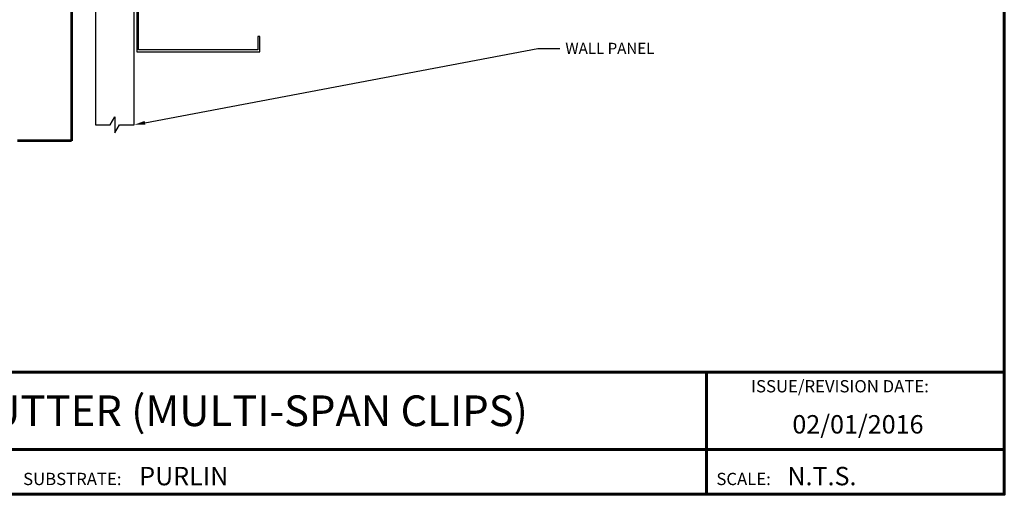
# Model space of a CAD drawing. Units: inches. Extents: x -31.7 to 55.2, y 1.2 to 43.5.
# Drawn here: x 23.2 to 55.2, y 1.2 to 16.6 of the extents above; entities that cross this region are included whole.
import ezdxf
from ezdxf import colors
from ezdxf.entities.mleader import LeaderData, LeaderLine
from ezdxf.enums import TextEntityAlignment as Align
from ezdxf.math import Vec2, Vec3

# ---------------------------------------------------------------- set-up
doc = ezdxf.new("R2010")
doc.units = ezdxf.units.IN
doc.header["$MEASUREMENT"] = 0
doc.linetypes.add('PHANTOM', pattern=[2.5, 1.25, -0.25, 0.25, -0.25, 0.25, -0.25])
for name, color, linetype in [('BOARDER', 6, 'Continuous'), ('BOARDER @ 1', 6, 'Continuous'), ('DIM @ 4', 2, 'Continuous'), ('GUTTERS', 3, 'Continuous'), ('RED IRON', 32, 'PHANTOM'), ('SHEETING', 5, 'Continuous'), ('TXT @ 1', 2, 'Continuous')]:
    doc.layers.add(name, color=color, linetype=linetype)
doc.styles.add('Annotative', font='arial.ttf')
doc.styles.get("Standard").update_dxf_attribs({"font": 'romans.shx'})

msp = doc.modelspace()

# ---------------------------------------------------------------- linework, layer by layer
at = {"layer": 'BOARDER', "lineweight": 60}
for p, q in [((55.21, 5.162), (0.396, 5.162)), ((45.533, 5.162), (45.533, 1.192)), ((9.12, 2.654), (55.21, 2.654))]:
    msp.add_line(p, q, dxfattribs=at)
msp.add_lwpolyline([(55.21, 43.549), (55.21, 1.192), (0.396, 1.192), (0.396, 43.549)], close=True, dxfattribs=at)
at = {"layer": 'GUTTERS', "lineweight": 53}
for p, q in [((24.899, 17.409), (24.899, 12.68)), ((24.899, 12.68), (23.141, 12.68))]:
    msp.add_line(p, q, dxfattribs=at)
at = {"layer": 'RED IRON', "linetype": 'Continuous'}
msp.add_lwpolyline([(27.016, 15.571), (31.016, 15.571), (31.016, 16.071), (30.954, 16.071), (30.954, 15.633), (27.079, 15.633), (27.079, 23.517), (30.915, 24.125), (30.984, 23.693), (31.045, 23.702), (30.967, 24.196), (27.016, 23.571)], close=True, dxfattribs=at)
at = {"layer": 'SHEETING'}
msp.add_lwpolyline([(26.462, 13.202), (26.931, 13.202), (26.931, 23.063), (25.681, 23.063), (25.681, 13.202), (26.149, 13.202), (26.306, 13.461), (26.306, 12.943)], close=True, dxfattribs=at)

# ---------------------------------------------------------------- texts
at = {"layer": 'BOARDER @ 1'}
for s, height, p in [('ISSUE/REVISION DATE:', 0.39865, (46.983, 4.505)), ('SUBSTRATE:', 0.3986, (23.325, 1.492)), ('SCALE:', 0.3986, (45.854, 1.492))]:
    msp.add_text(s, height=height, dxfattribs=at).set_placement(p)
at = {"layer": 'TXT @ 1', "style": 'Annotative'}
msp.add_text('EAVE w/ GUTTER (MULTI-SPAN CLIPS)', height=0.99662, dxfattribs=at).set_placement((27.803, 3.908), align=Align.MIDDLE_CENTER)
for s, p in [('02/01/2016', (48.323, 3.168)), ('PURLIN', (27.098, 1.485)), ('N.T.S.', (48.161, 1.485))]:
    msp.add_text(s, height=0.598, dxfattribs=at).set_placement(p)

# ---------------------------------------------------------------- leaders
at = {"layer": 'DIM @ 4'}
ml = msp.add_multileader_mtext('Standard', dxfattribs=at)
ml.set_content('\\A1;WALL PANEL', color=1)
ml.set_leader_properties(color=2)
ml.build(insert=Vec2(0, 0))
ml.multileader.update_dxf_attribs({"dogleg_length": 0.18, "arrow_head_size": 0.36, "scale": 4})
ctx = ml.context
ctx.base_point, ctx.scale, ctx.char_height, ctx.arrow_head_size, ctx.landing_gap_size, ctx.plane_origin = Vec3(40.766, 15.686), 4, 0.36, 0.36, 0.18, Vec3(37.668, 1.379)
notes = []
notes.append((ctx, [(0, (1, 1, 0), (40.046, 15.686), (1, 0), 0.72, [(0, [(26.931, 13.202)], 0, [])])]))
ctx.mtext.insert, ctx.mtext.flow_direction = Vec3(40.946, 15.866), 5
for ctx, leaders in notes:
    for number, flags, end, landing, length, lines in leaders:
        leader = LeaderData()
        leader.index, (leader.has_last_leader_line, leader.has_dogleg_vector, leader.attachment_direction) = number, flags
        leader.last_leader_point, leader.dogleg_vector, leader.dogleg_length = Vec3(end), Vec3(landing), length
        for number, points, colour, breaks in lines:
            line = LeaderLine()
            line.index, line.vertices, line.color, line.breaks = number, Vec3.list(points), colors.encode_raw_color(colour), breaks
            leader.lines.append(line)
        ctx.leaders.append(leader)

doc.saveas('drawing.dxf')
